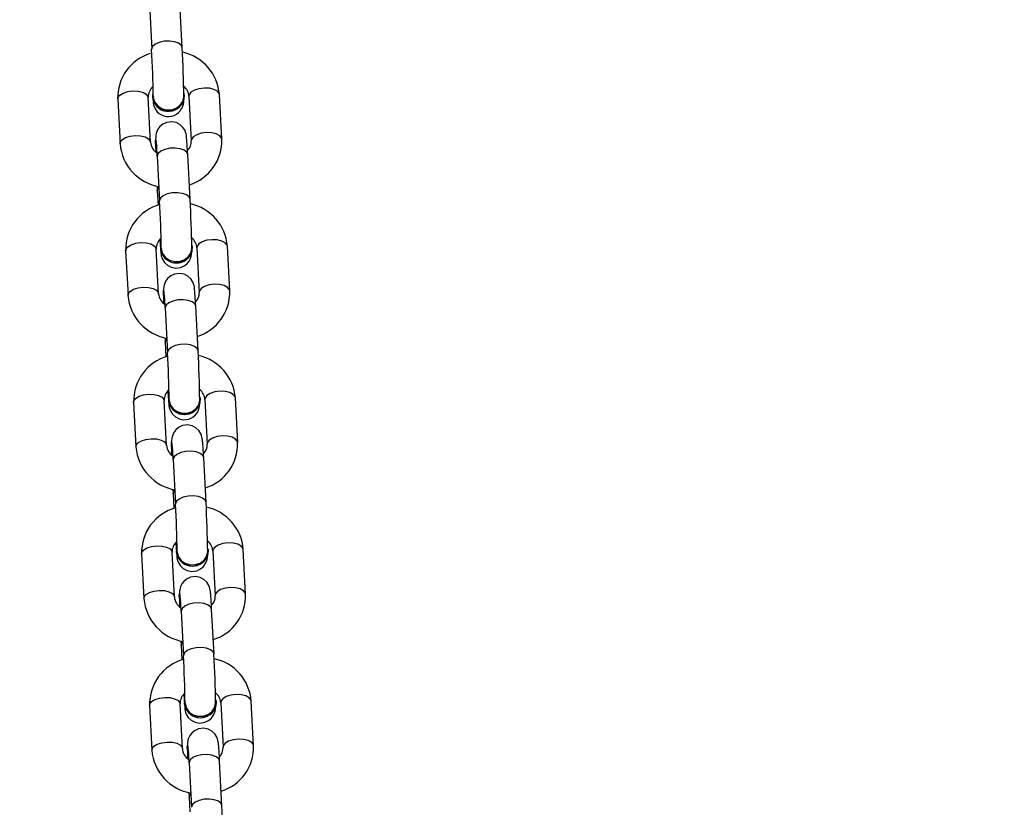
# Model space of a CAD drawing. Units: millimetres. Extents: x -53 to 1979, y 90 to 1305.
# Drawn here: x 456 to 475, y 850 to 866 of the extents above; entities that cross this region are included whole.
import ezdxf

# ---------------------------------------------------------------- set-up
doc = ezdxf.new("R2010")
doc.units = ezdxf.units.MM
doc.header["$LTSCALE"] = 50
doc.header["$PDSIZE"] = -1
doc.layers.add('strefa', color=1, linetype='Continuous')
doc.dimstyles.new('ISO-25', dxfattribs={"dimtxt": 1.5, "dimasz": 1, "dimexe": 0.7, "dimexo": 0.3, "dimgap": 0.3, "dimtad": 1, "dimdec": 0, "dimrnd": 1, "dimtxsty": 'Standard', "dimcen": 2.5, "dimadec": 0, "dimazin": 0, "dimtfac": 1, "dimtmove": 0, "dimatfit": 3, "dimfxl": 1, "dimarcsym": 0})

# ---------------------------------------------------------------- blocks, each defined once
blk = doc.blocks.new('0330')
at = {"color": 7, "linetype": 'Continuous', "lineweight": 25}
for p, q in [((6553.56, 11107.82), (6554.02, 11099.06)), ((6560.01, 11099.38), (6559.55, 11108.13)), ((6554.01, 11099.1), (6554.02, 11099.06)), ((6567.78, 11081.4), (6567.32, 11090.15)), ((6547.35, 11089.27), (6547.8, 11080.52)), ((6553.8, 11080.84), (6553.34, 11089.59)), ((6561.33, 11089.84), (6561.79, 11081.08)), ((6555.12, 11078.1), (6555.12, 11078.06)), ((6555.12, 11078.06), (6555.58, 11069.31)), ((6561.57, 11069.62), (6561.11, 11078.38)), ((6555.07, 11072.21), (6555.12, 11071.31)), ((6555.12, 11071.31), (6555.12, 11071.35)), ((6555.12, 11071.31), (6555.27, 11068.44)), ((6555.58, 11069.35), (6555.58, 11069.31)), ((6548.91, 11059.52), (6549.37, 11050.77)), ((6555.36, 11051.08), (6554.9, 11059.83)), ((6562.89, 11060.08), (6563.35, 11051.33)), ((6569.34, 11051.64), (6568.88, 11060.4)), ((6556.68, 11048.34), (6556.68, 11048.3)), ((6556.68, 11048.3), (6557.14, 11039.55)), ((6563.13, 11039.87), (6562.67, 11048.62)), ((6556.64, 11042.45), (6556.68, 11041.55)), ((6556.68, 11041.55), (6556.68, 11041.59)), ((6556.68, 11041.55), (6556.83, 11038.69)), ((6557.14, 11039.59), (6557.14, 11039.55)), ((6564.46, 11030.33), (6564.92, 11021.57)), ((6570.91, 11021.89), (6570.45, 11030.64)), ((6550.47, 11029.76), (6550.93, 11021.01)), ((6556.92, 11021.32), (6556.46, 11030.08)), ((6564.7, 11010.11), (6564.24, 11018.86)), ((6558.24, 11018.59), (6558.24, 11018.55)), ((6558.24, 11018.55), (6558.7, 11009.8)), ((6558.2, 11012.7), (6558.24, 11011.8)), ((6558.24, 11011.8), (6558.24, 11011.84)), ((6558.24, 11011.8), (6558.39, 11008.93)), ((6558.7, 11009.83), (6558.7, 11009.8)), ((6552.03, 11000.01), (6552.49, 10991.25)), ((6558.48, 10991.57), (6558.02, 11000.32)), ((6566.02, 11000.57), (6566.48, 10991.82)), ((6572.47, 10992.13), (6572.01, 11000.88)), ((6559.81, 10988.83), (6559.81, 10988.79)), ((6559.81, 10988.79), (6560.27, 10980.04)), ((6566.26, 10980.36), (6565.8, 10989.11)), ((6559.76, 10982.94), (6559.81, 10982.04)), ((6559.81, 10982.04), (6559.81, 10982.08)), ((6559.81, 10982.04), (6559.96, 10979.17)), ((6560.27, 10980.08), (6560.27, 10980.04)), ((6553.6, 10970.25), (6554.06, 10961.5)), ((6560.05, 10961.81), (6559.59, 10970.56)), ((6567.58, 10970.81), (6568.04, 10962.06)), ((6574.03, 10962.38), (6573.57, 10971.13)), ((6561.37, 10959.07), (6561.37, 10959.04)), ((6561.37, 10959.04), (6561.83, 10950.29)), ((6567.82, 10950.6), (6567.36, 10959.35)), ((6561.32, 10953.18), (6561.37, 10952.29)), ((6561.37, 10952.29), (6561.37, 10952.32)), ((6561.37, 10952.29), (6561.52, 10949.42)), ((6561.83, 10950.32), (6561.83, 10950.29))]:
    blk.add_line(p, q, dxfattribs=at)
at = {"color": 7, "linetype": 'Continuous', "lineweight": 25, "flags": 128}
for points in [[(6560.01, 11099.37), (6559.83, 11099.83), (6559.31, 11100.24), (6558.51, 11100.53), (6557.53, 11100.67), (6556.49, 11100.63), (6555.51, 11100.41), (6554.72, 11100.06), (6554.2, 11099.6), (6554.01, 11099.1)], [(6560.01, 11099.37), (6559.83, 11099.83), (6559.31, 11100.24), (6558.51, 11100.53), (6557.53, 11100.67), (6556.49, 11100.63), (6555.51, 11100.41), (6554.72, 11100.06), (6554.2, 11099.6), (6554.01, 11099.1)], [(6547.35, 11089.27), (6547.39, 11089.56), (6547.75, 11090.05), (6548.41, 11090.46), (6549.32, 11090.75), (6550.34, 11090.88)], [(6547.35, 11089.27), (6547.39, 11089.56), (6547.75, 11090.05), (6548.41, 11090.46), (6549.32, 11090.75), (6550.34, 11090.88)], [(6550.34, 11090.88), (6551.37, 11090.83), (6552.27, 11090.62), (6552.94, 11090.26), (6553.29, 11089.8), (6553.34, 11089.59)], [(6550.34, 11090.88), (6551.37, 11090.83), (6552.27, 11090.62), (6552.94, 11090.26), (6553.29, 11089.8), (6553.34, 11089.59)], [(6560.35, 11090.38), (6560.43, 11089.89), (6560.29, 11088.96), (6559.8, 11088.12), (6559.01, 11087.48), (6558.01, 11087.12), (6556.94, 11087.07), (6555.91, 11087.35), (6555.05, 11087.93), (6554.47, 11088.72), (6554.24, 11089.64), (6554.27, 11090.2)], [(6560.35, 11090.38), (6560.43, 11089.89), (6560.29, 11088.96), (6559.8, 11088.12), (6559.01, 11087.48), (6558.01, 11087.12), (6556.94, 11087.07), (6555.91, 11087.35), (6555.05, 11087.93), (6554.47, 11088.72), (6554.24, 11089.64), (6554.27, 11090.2)], [(6564.33, 11091.44), (6563.3, 11091.31), (6562.4, 11091.02), (6561.73, 11090.61), (6561.37, 11090.13), (6561.33, 11089.84)], [(6564.33, 11091.44), (6563.3, 11091.31), (6562.4, 11091.02), (6561.73, 11090.61), (6561.37, 11090.13), (6561.33, 11089.84)], [(6567.32, 11090.15), (6567.28, 11090.36), (6566.92, 11090.82), (6566.25, 11091.18), (6565.35, 11091.39), (6564.33, 11091.44)], [(6567.32, 11090.15), (6567.28, 11090.36), (6566.92, 11090.82), (6566.25, 11091.18), (6565.35, 11091.39), (6564.33, 11091.44)], [(6554.36, 11089.77), (6554.34, 11089.59), (6554.58, 11088.73), (6555.13, 11087.99), (6555.92, 11087.45), (6556.88, 11087.17), (6557.89, 11087.19), (6558.83, 11087.49), (6559.61, 11088.06), (6560.13, 11088.81), (6560.33, 11089.68), (6560.32, 11089.77)], [(6554.36, 11089.77), (6554.34, 11089.59), (6554.58, 11088.73), (6555.13, 11087.99), (6555.92, 11087.45), (6556.88, 11087.17), (6557.89, 11087.19), (6558.83, 11087.49), (6559.61, 11088.06), (6560.13, 11088.81), (6560.33, 11089.68), (6560.32, 11089.77)], [(6561.11, 11078.38), (6561.07, 11079.04), (6561.01, 11080.19), (6560.94, 11081.12), (6560.88, 11081.83), (6560.83, 11082.17), (6560.78, 11082.45), (6560.69, 11082.76), (6560.5, 11083.22), (6560.17, 11083.72), (6559.58, 11084.28), (6558.84, 11084.66), (6557.95, 11084.83), (6556.94, 11084.7), (6556.18, 11084.34), (6555.64, 11083.88), (6555.26, 11083.39), (6555.03, 11082.91), (6554.9, 11082.51), (6554.85, 11082.25), (6554.83, 11082.05), (6554.81, 11081.79), (6554.79, 11081.33), (6554.79, 11080.97)], [(6561.11, 11078.38), (6561.07, 11079.04), (6561.01, 11080.19), (6560.94, 11081.12), (6560.88, 11081.83), (6560.83, 11082.17), (6560.78, 11082.45), (6560.69, 11082.76), (6560.5, 11083.22), (6560.17, 11083.72), (6559.58, 11084.28), (6558.84, 11084.66), (6557.95, 11084.83), (6556.94, 11084.7), (6556.18, 11084.34), (6555.64, 11083.88), (6555.26, 11083.39), (6555.03, 11082.91), (6554.9, 11082.51), (6554.85, 11082.25), (6554.83, 11082.05), (6554.81, 11081.79), (6554.79, 11081.33), (6554.79, 11080.97)], [(6564.79, 11082.69), (6563.76, 11082.56), (6562.86, 11082.27), (6562.19, 11081.86), (6561.83, 11081.37), (6561.79, 11081.08)], [(6564.79, 11082.69), (6563.76, 11082.56), (6562.86, 11082.27), (6562.19, 11081.86), (6561.83, 11081.37), (6561.79, 11081.08)], [(6567.78, 11081.39), (6567.74, 11081.61), (6567.38, 11082.07), (6566.71, 11082.43), (6565.81, 11082.64), (6564.79, 11082.69)], [(6567.78, 11081.39), (6567.74, 11081.61), (6567.38, 11082.07), (6566.71, 11082.43), (6565.81, 11082.64), (6564.79, 11082.69)], [(6547.8, 11080.52), (6547.85, 11080.81), (6548.21, 11081.3), (6548.87, 11081.71), (6549.78, 11082), (6550.8, 11082.12)], [(6547.8, 11080.52), (6547.85, 11080.81), (6548.21, 11081.3), (6548.87, 11081.71), (6549.78, 11082), (6550.8, 11082.12)], [(6550.8, 11082.12), (6551.83, 11082.08), (6552.73, 11081.86), (6553.4, 11081.51), (6553.75, 11081.05), (6553.8, 11080.82)], [(6550.8, 11082.12), (6551.83, 11082.08), (6552.73, 11081.86), (6553.4, 11081.51), (6553.75, 11081.05), (6553.8, 11080.82)], [(6554.81, 11081.01), (6554.8, 11080.89), (6555, 11080.09)], [(6554.81, 11081.01), (6554.8, 11080.89), (6555, 11080.09)], [(6554.8, 11080.49), (6554.81, 11079.47), (6554.82, 11078.89)], [(6561.11, 11078.38), (6560.93, 11078.83), (6560.41, 11079.24), (6559.61, 11079.53), (6558.63, 11079.66), (6557.59, 11079.62), (6556.62, 11079.41), (6555.82, 11079.05), (6555.3, 11078.6), (6555.12, 11078.1)], [(6561.11, 11078.38), (6560.93, 11078.83), (6560.41, 11079.24), (6559.61, 11079.53), (6558.63, 11079.66), (6557.59, 11079.62), (6556.62, 11079.41), (6555.82, 11079.05), (6555.3, 11078.6), (6555.12, 11078.1)], [(6555.12, 11071.35), (6555.3, 11071.85), (6555.44, 11072.01)], [(6555.12, 11071.35), (6555.3, 11071.85), (6555.44, 11072.01)], [(6561.57, 11069.62), (6561.39, 11070.07), (6560.87, 11070.49), (6560.07, 11070.78), (6559.09, 11070.91), (6558.05, 11070.87), (6557.08, 11070.66), (6556.28, 11070.3), (6555.76, 11069.85), (6555.58, 11069.35)], [(6561.57, 11069.62), (6561.39, 11070.07), (6560.87, 11070.49), (6560.07, 11070.78), (6559.09, 11070.91), (6558.05, 11070.87), (6557.08, 11070.66), (6556.28, 11070.3), (6555.76, 11069.85), (6555.58, 11069.35)], [(6555.62, 11061.72), (6555.68, 11060.75), (6555.75, 11059.82), (6555.81, 11059.1), (6555.86, 11058.77), (6555.91, 11058.48), (6555.99, 11058.18), (6556.19, 11057.71), (6556.52, 11057.21), (6557.11, 11056.66), (6557.85, 11056.27), (6558.74, 11056.1), (6559.75, 11056.23), (6560.5, 11056.59), (6561.05, 11057.05), (6561.43, 11057.55), (6561.66, 11058.03), (6561.79, 11058.43), (6561.84, 11058.69), (6561.86, 11058.89), (6561.88, 11059.15), (6561.89, 11059.46)], [(6555.62, 11061.72), (6555.68, 11060.75), (6555.75, 11059.82), (6555.81, 11059.1), (6555.86, 11058.77), (6555.91, 11058.48), (6555.99, 11058.18), (6556.19, 11057.71), (6556.52, 11057.21), (6557.11, 11056.66), (6557.85, 11056.27), (6558.74, 11056.1), (6559.75, 11056.23), (6560.5, 11056.59), (6561.05, 11057.05), (6561.43, 11057.55), (6561.66, 11058.03), (6561.79, 11058.43), (6561.84, 11058.69), (6561.86, 11058.89), (6561.88, 11059.15), (6561.89, 11059.46)], [(6565.89, 11061.68), (6564.86, 11061.56), (6563.96, 11061.27), (6563.29, 11060.86), (6562.94, 11060.37), (6562.89, 11060.08)], [(6565.89, 11061.68), (6564.86, 11061.56), (6563.96, 11061.27), (6563.29, 11060.86), (6562.94, 11060.37), (6562.89, 11060.08)], [(6568.88, 11060.4), (6568.84, 11060.61), (6568.48, 11061.07), (6567.82, 11061.42), (6566.91, 11061.64), (6565.89, 11061.68)], [(6568.88, 11060.4), (6568.84, 11060.61), (6568.48, 11061.07), (6567.82, 11061.42), (6566.91, 11061.64), (6565.89, 11061.68)], [(6548.91, 11059.52), (6548.95, 11059.81), (6549.31, 11060.29), (6549.98, 11060.7), (6550.88, 11060.99), (6551.9, 11061.12)], [(6548.91, 11059.52), (6548.95, 11059.81), (6549.31, 11060.29), (6549.98, 11060.7), (6550.88, 11060.99), (6551.9, 11061.12)], [(6551.9, 11061.12), (6552.93, 11061.07), (6553.83, 11060.86), (6554.5, 11060.5), (6554.85, 11060.04), (6554.9, 11059.83)], [(6551.9, 11061.12), (6552.93, 11061.07), (6553.83, 11060.86), (6554.5, 11060.5), (6554.85, 11060.04), (6554.9, 11059.83)], [(6561.92, 11060.63), (6561.99, 11060.14), (6561.85, 11059.2), (6561.36, 11058.36), (6560.57, 11057.72), (6559.57, 11057.36), (6558.5, 11057.32), (6557.47, 11057.6), (6556.62, 11058.17), (6556.03, 11058.97), (6555.8, 11059.89), (6555.84, 11060.45)], [(6561.92, 11060.63), (6561.99, 11060.14), (6561.85, 11059.2), (6561.36, 11058.36), (6560.57, 11057.72), (6559.57, 11057.36), (6558.5, 11057.32), (6557.47, 11057.6), (6556.62, 11058.17), (6556.03, 11058.97), (6555.8, 11059.89), (6555.84, 11060.45)], [(6555.92, 11060.02), (6555.9, 11059.83), (6556.14, 11058.97), (6556.69, 11058.23), (6557.49, 11057.69), (6558.44, 11057.42), (6559.45, 11057.43), (6560.39, 11057.74), (6561.17, 11058.3), (6561.69, 11059.06), (6561.89, 11059.92), (6561.88, 11060.02)], [(6555.92, 11060.02), (6555.9, 11059.83), (6556.14, 11058.97), (6556.69, 11058.23), (6557.49, 11057.69), (6558.44, 11057.42), (6559.45, 11057.43), (6560.39, 11057.74), (6561.17, 11058.3), (6561.69, 11059.06), (6561.89, 11059.92), (6561.88, 11060.02)], [(6562.67, 11048.62), (6562.64, 11049.29), (6562.57, 11050.43), (6562.5, 11051.36), (6562.44, 11052.07), (6562.4, 11052.41), (6562.34, 11052.7), (6562.26, 11053), (6562.06, 11053.46), (6561.73, 11053.97), (6561.14, 11054.52), (6560.4, 11054.91), (6559.51, 11055.08), (6558.5, 11054.95), (6557.75, 11054.59), (6557.2, 11054.13), (6556.82, 11053.63), (6556.59, 11053.15), (6556.47, 11052.75), (6556.41, 11052.49), (6556.39, 11052.29), (6556.37, 11052.03), (6556.36, 11051.57), (6556.36, 11051.22)], [(6562.67, 11048.62), (6562.64, 11049.29), (6562.57, 11050.43), (6562.5, 11051.36), (6562.44, 11052.07), (6562.4, 11052.41), (6562.34, 11052.7), (6562.26, 11053), (6562.06, 11053.46), (6561.73, 11053.97), (6561.14, 11054.52), (6560.4, 11054.91), (6559.51, 11055.08), (6558.5, 11054.95), (6557.75, 11054.59), (6557.2, 11054.13), (6556.82, 11053.63), (6556.59, 11053.15), (6556.47, 11052.75), (6556.41, 11052.49), (6556.39, 11052.29), (6556.37, 11052.03), (6556.36, 11051.57), (6556.36, 11051.22)], [(6549.37, 11050.77), (6549.41, 11051.05), (6549.77, 11051.54), (6550.44, 11051.95), (6551.34, 11052.24), (6552.36, 11052.37)], [(6549.37, 11050.77), (6549.41, 11051.05), (6549.77, 11051.54), (6550.44, 11051.95), (6551.34, 11052.24), (6552.36, 11052.37)], [(6552.36, 11052.37), (6553.39, 11052.32), (6554.29, 11052.11), (6554.96, 11051.75), (6555.31, 11051.29), (6555.36, 11051.06)], [(6552.36, 11052.37), (6553.39, 11052.32), (6554.29, 11052.11), (6554.96, 11051.75), (6555.31, 11051.29), (6555.36, 11051.06)], [(6566.35, 11052.93), (6565.32, 11052.8), (6564.42, 11052.52), (6563.75, 11052.1), (6563.4, 11051.62), (6563.35, 11051.32)], [(6566.35, 11052.93), (6565.32, 11052.8), (6564.42, 11052.52), (6563.75, 11052.1), (6563.4, 11051.62), (6563.35, 11051.32)], [(6569.34, 11051.64), (6569.3, 11051.86), (6568.94, 11052.31), (6568.27, 11052.67), (6567.37, 11052.89), (6566.35, 11052.93)], [(6569.34, 11051.64), (6569.3, 11051.86), (6568.94, 11052.31), (6568.27, 11052.67), (6567.37, 11052.89), (6566.35, 11052.93)], [(6556.38, 11051.26), (6556.36, 11051.13), (6556.56, 11050.33)], [(6556.38, 11051.26), (6556.36, 11051.13), (6556.56, 11050.33)], [(6556.36, 11050.74), (6556.37, 11049.71), (6556.39, 11049.14)], [(6556.36, 11050.74), (6556.37, 11049.71), (6556.39, 11049.14)], [(6562.67, 11048.62), (6562.49, 11049.07), (6561.97, 11049.48), (6561.18, 11049.78), (6560.2, 11049.91), (6559.16, 11049.87), (6558.18, 11049.65), (6557.38, 11049.3), (6556.86, 11048.84), (6556.68, 11048.34)], [(6562.67, 11048.62), (6562.49, 11049.07), (6561.97, 11049.48), (6561.18, 11049.78), (6560.2, 11049.91), (6559.16, 11049.87), (6558.18, 11049.65), (6557.38, 11049.3), (6556.86, 11048.84), (6556.68, 11048.34)], [(6556.68, 11041.59), (6556.86, 11042.09), (6557, 11042.25)], [(6556.68, 11041.59), (6556.86, 11042.09), (6557, 11042.25)], [(6563.13, 11039.86), (6562.95, 11040.32), (6562.43, 11040.73), (6561.64, 11041.02), (6560.66, 11041.16), (6559.62, 11041.11), (6558.64, 11040.9), (6557.84, 11040.55), (6557.32, 11040.09), (6557.14, 11039.59)], [(6563.13, 11039.86), (6562.95, 11040.32), (6562.43, 11040.73), (6561.64, 11041.02), (6560.66, 11041.16), (6559.62, 11041.11), (6558.64, 11040.9), (6557.84, 11040.55), (6557.32, 11040.09), (6557.14, 11039.59)], [(6550.47, 11029.76), (6550.52, 11030.05), (6550.87, 11030.54), (6551.54, 11030.95), (6552.44, 11031.24), (6553.47, 11031.36)], [(6550.47, 11029.76), (6550.52, 11030.05), (6550.87, 11030.54), (6551.54, 11030.95), (6552.44, 11031.24), (6553.47, 11031.36)], [(6553.47, 11031.36), (6554.49, 11031.32), (6555.39, 11031.1), (6556.06, 11030.75), (6556.42, 11030.29), (6556.46, 11030.08)], [(6553.47, 11031.36), (6554.49, 11031.32), (6555.39, 11031.1), (6556.06, 11030.75), (6556.42, 11030.29), (6556.46, 11030.08)], [(6557.19, 11031.96), (6557.25, 11030.99), (6557.31, 11030.06), (6557.38, 11029.35), (6557.42, 11029.01), (6557.47, 11028.73), (6557.56, 11028.42), (6557.75, 11027.96), (6558.08, 11027.46), (6558.67, 11026.9), (6559.41, 11026.52), (6560.3, 11026.34), (6561.31, 11026.48), (6562.07, 11026.83), (6562.61, 11027.3), (6562.99, 11027.79), (6563.23, 11028.27), (6563.35, 11028.67), (6563.4, 11028.93), (6563.42, 11029.13), (6563.44, 11029.39), (6563.45, 11029.7)], [(6557.19, 11031.96), (6557.25, 11030.99), (6557.31, 11030.06), (6557.38, 11029.35), (6557.42, 11029.01), (6557.47, 11028.73), (6557.56, 11028.42), (6557.75, 11027.96), (6558.08, 11027.46), (6558.67, 11026.9), (6559.41, 11026.52), (6560.3, 11026.34), (6561.31, 11026.48), (6562.07, 11026.83), (6562.61, 11027.3), (6562.99, 11027.79), (6563.23, 11028.27), (6563.35, 11028.67), (6563.4, 11028.93), (6563.42, 11029.13), (6563.44, 11029.39), (6563.45, 11029.7)], [(6563.48, 11030.87), (6563.56, 11030.38), (6563.42, 11029.44), (6562.92, 11028.61), (6562.13, 11027.97), (6561.14, 11027.6), (6560.06, 11027.56), (6559.03, 11027.84), (6558.18, 11028.42), (6557.6, 11029.21), (6557.36, 11030.13), (6557.4, 11030.69)], [(6563.48, 11030.87), (6563.56, 11030.38), (6563.42, 11029.44), (6562.92, 11028.61), (6562.13, 11027.97), (6561.14, 11027.6), (6560.06, 11027.56), (6559.03, 11027.84), (6558.18, 11028.42), (6557.6, 11029.21), (6557.36, 11030.13), (6557.4, 11030.69)], [(6557.49, 11030.26), (6557.47, 11030.08), (6557.7, 11029.22), (6558.25, 11028.48), (6559.05, 11027.94), (6560, 11027.66), (6561.01, 11027.67), (6561.96, 11027.98), (6562.73, 11028.54), (6563.25, 11029.3), (6563.46, 11030.16), (6563.44, 11030.26)], [(6557.49, 11030.26), (6557.47, 11030.08), (6557.7, 11029.22), (6558.25, 11028.48), (6559.05, 11027.94), (6560, 11027.66), (6561.01, 11027.67), (6561.96, 11027.98), (6562.73, 11028.54), (6563.25, 11029.3), (6563.46, 11030.16), (6563.44, 11030.26)], [(6567.45, 11031.93), (6566.43, 11031.8), (6565.53, 11031.51), (6564.86, 11031.1), (6564.5, 11030.61), (6564.46, 11030.33)], [(6567.45, 11031.93), (6566.43, 11031.8), (6565.53, 11031.51), (6564.86, 11031.1), (6564.5, 11030.61), (6564.46, 11030.33)], [(6570.45, 11030.64), (6570.4, 11030.85), (6570.05, 11031.31), (6569.38, 11031.67), (6568.48, 11031.88), (6567.45, 11031.93)], [(6570.45, 11030.64), (6570.4, 11030.85), (6570.05, 11031.31), (6569.38, 11031.67), (6568.48, 11031.88), (6567.45, 11031.93)], [(6564.24, 11018.86), (6564.2, 11019.53), (6564.13, 11020.68), (6564.07, 11021.61), (6564, 11022.32), (6563.96, 11022.65), (6563.9, 11022.94), (6563.82, 11023.24), (6563.62, 11023.71), (6563.29, 11024.21), (6562.71, 11024.76), (6561.97, 11025.15), (6561.07, 11025.32), (6560.06, 11025.19), (6559.31, 11024.83), (6558.76, 11024.37), (6558.39, 11023.87), (6558.15, 11023.4), (6558.03, 11023), (6557.98, 11022.73), (6557.95, 11022.53), (6557.93, 11022.28), (6557.92, 11021.82), (6557.92, 11021.46)], [(6564.24, 11018.86), (6564.2, 11019.53), (6564.13, 11020.68), (6564.07, 11021.61), (6564, 11022.32), (6563.96, 11022.65), (6563.9, 11022.94), (6563.82, 11023.24), (6563.62, 11023.71), (6563.29, 11024.21), (6562.71, 11024.76), (6561.97, 11025.15), (6561.07, 11025.32), (6560.06, 11025.19), (6559.31, 11024.83), (6558.76, 11024.37), (6558.39, 11023.87), (6558.15, 11023.4), (6558.03, 11023), (6557.98, 11022.73), (6557.95, 11022.53), (6557.93, 11022.28), (6557.92, 11021.82), (6557.92, 11021.46)], [(6550.93, 11021.01), (6550.97, 11021.3), (6551.33, 11021.79), (6552, 11022.2), (6552.9, 11022.48), (6553.93, 11022.61)], [(6550.93, 11021.01), (6550.97, 11021.3), (6551.33, 11021.79), (6552, 11022.2), (6552.9, 11022.48), (6553.93, 11022.61)], [(6553.93, 11022.61), (6554.95, 11022.57), (6555.85, 11022.35), (6556.52, 11021.99), (6556.88, 11021.54), (6556.92, 11021.3)], [(6553.93, 11022.61), (6554.95, 11022.57), (6555.85, 11022.35), (6556.52, 11021.99), (6556.88, 11021.54), (6556.92, 11021.3)], [(6567.91, 11023.18), (6566.89, 11023.05), (6565.98, 11022.76), (6565.32, 11022.35), (6564.96, 11021.86), (6564.92, 11021.56)], [(6567.91, 11023.18), (6566.89, 11023.05), (6565.98, 11022.76), (6565.32, 11022.35), (6564.96, 11021.86), (6564.92, 11021.56)], [(6570.91, 11021.88), (6570.86, 11022.1), (6570.51, 11022.56), (6569.84, 11022.92), (6568.94, 11023.13), (6567.91, 11023.18)], [(6570.91, 11021.88), (6570.86, 11022.1), (6570.51, 11022.56), (6569.84, 11022.92), (6568.94, 11023.13), (6567.91, 11023.18)], [(6557.94, 11021.5), (6557.92, 11021.38), (6558.12, 11020.58)], [(6557.94, 11021.5), (6557.92, 11021.38), (6558.12, 11020.58)], [(6557.92, 11020.98), (6557.94, 11019.96), (6557.95, 11019.38)], [(6564.24, 11018.86), (6564.06, 11019.31), (6563.54, 11019.73), (6562.74, 11020.02), (6561.76, 11020.15), (6560.72, 11020.11), (6559.74, 11019.9), (6558.94, 11019.54), (6558.42, 11019.09), (6558.24, 11018.59)], [(6564.24, 11018.86), (6564.06, 11019.31), (6563.54, 11019.73), (6562.74, 11020.02), (6561.76, 11020.15), (6560.72, 11020.11), (6559.74, 11019.9), (6558.94, 11019.54), (6558.42, 11019.09), (6558.24, 11018.59)], [(6558.24, 11011.84), (6558.42, 11012.34), (6558.56, 11012.5)], [(6558.24, 11011.84), (6558.42, 11012.34), (6558.56, 11012.5)], [(6564.7, 11010.11), (6564.52, 11010.56), (6564, 11010.98), (6563.2, 11011.27), (6562.22, 11011.4), (6561.18, 11011.36), (6560.2, 11011.15), (6559.4, 11010.79), (6558.88, 11010.34), (6558.7, 11009.83)], [(6564.7, 11010.11), (6564.52, 11010.56), (6564, 11010.98), (6563.2, 11011.27), (6562.22, 11011.4), (6561.18, 11011.36), (6560.2, 11011.15), (6559.4, 11010.79), (6558.88, 11010.34), (6558.7, 11009.83)], [(6552.03, 11000.01), (6552.08, 11000.3), (6552.43, 11000.78), (6553.1, 11001.19), (6554, 11001.48), (6555.03, 11001.61)], [(6552.03, 11000.01), (6552.08, 11000.3), (6552.43, 11000.78), (6553.1, 11001.19), (6554, 11001.48), (6555.03, 11001.61)], [(6555.03, 11001.61), (6556.05, 11001.56), (6556.96, 11001.35), (6557.62, 11000.99), (6557.98, 11000.53), (6558.02, 11000.32)], [(6555.03, 11001.61), (6556.05, 11001.56), (6556.96, 11001.35), (6557.62, 11000.99), (6557.98, 11000.53), (6558.02, 11000.32)], [(6558.75, 11002.21), (6558.81, 11001.23), (6558.87, 11000.3), (6558.94, 10999.59), (6558.98, 10999.26), (6559.04, 10998.97), (6559.12, 10998.67), (6559.32, 10998.2), (6559.65, 10997.7), (6560.23, 10997.15), (6560.97, 10996.76), (6561.87, 10996.59), (6562.88, 10996.72), (6563.63, 10997.08), (6564.18, 10997.54), (6564.55, 10998.04), (6564.79, 10998.52), (6564.91, 10998.91), (6564.96, 10999.18), (6564.99, 10999.38), (6565.01, 10999.63), (6565.02, 10999.95)], [(6558.75, 11002.21), (6558.81, 11001.23), (6558.87, 11000.3), (6558.94, 10999.59), (6558.98, 10999.26), (6559.04, 10998.97), (6559.12, 10998.67), (6559.32, 10998.2), (6559.65, 10997.7), (6560.23, 10997.15), (6560.97, 10996.76), (6561.87, 10996.59), (6562.88, 10996.72), (6563.63, 10997.08), (6564.18, 10997.54), (6564.55, 10998.04), (6564.79, 10998.52), (6564.91, 10998.91), (6564.96, 10999.18), (6564.99, 10999.38), (6565.01, 10999.63), (6565.02, 10999.95)], [(6569.01, 11002.17), (6567.99, 11002.04), (6567.09, 11001.76), (6566.42, 11001.35), (6566.06, 11000.86), (6566.02, 11000.57)], [(6569.01, 11002.17), (6567.99, 11002.04), (6567.09, 11001.76), (6566.42, 11001.35), (6566.06, 11000.86), (6566.02, 11000.57)], [(6572.01, 11000.88), (6571.97, 11001.1), (6571.61, 11001.55), (6570.94, 11001.91), (6570.04, 11002.13), (6569.01, 11002.17)], [(6572.01, 11000.88), (6571.97, 11001.1), (6571.61, 11001.55), (6570.94, 11001.91), (6570.04, 11002.13), (6569.01, 11002.17)], [(6565.04, 11001.11), (6565.12, 11000.62), (6564.98, 10999.69), (6564.49, 10998.85), (6563.69, 10998.21), (6562.7, 10997.85), (6561.62, 10997.81), (6560.6, 10998.09), (6559.74, 10998.66), (6559.16, 10999.45), (6558.92, 11000.37), (6558.96, 11000.94)], [(6565.04, 11001.11), (6565.12, 11000.62), (6564.98, 10999.69), (6564.49, 10998.85), (6563.69, 10998.21), (6562.7, 10997.85), (6561.62, 10997.81), (6560.6, 10998.09), (6559.74, 10998.66), (6559.16, 10999.45), (6558.92, 11000.37), (6558.96, 11000.94)], [(6559.05, 11000.5), (6559.03, 11000.32), (6559.27, 10999.46), (6559.81, 10998.72), (6560.61, 10998.18), (6561.57, 10997.9), (6562.57, 10997.92), (6563.52, 10998.23), (6564.3, 10998.79), (6564.81, 10999.54), (6565.02, 11000.41), (6565, 11000.51)], [(6559.05, 11000.5), (6559.03, 11000.32), (6559.27, 10999.46), (6559.81, 10998.72), (6560.61, 10998.18), (6561.57, 10997.9), (6562.57, 10997.92), (6563.52, 10998.23), (6564.3, 10998.79), (6564.81, 10999.54), (6565.02, 11000.41), (6565, 11000.51)], [(6565.8, 10989.11), (6565.76, 10989.78), (6565.69, 10990.92), (6565.63, 10991.85), (6565.56, 10992.56), (6565.52, 10992.9), (6565.47, 10993.19), (6565.38, 10993.49), (6565.19, 10993.95), (6564.86, 10994.46), (6564.27, 10995.01), (6563.53, 10995.4), (6562.63, 10995.57), (6561.63, 10995.43), (6560.87, 10995.08), (6560.32, 10994.62), (6559.95, 10994.12), (6559.71, 10993.64), (6559.59, 10993.24), (6559.54, 10992.98), (6559.51, 10992.78), (6559.5, 10992.52), (6559.48, 10992.06), (6559.48, 10991.7)], [(6565.8, 10989.11), (6565.76, 10989.78), (6565.69, 10990.92), (6565.63, 10991.85), (6565.56, 10992.56), (6565.52, 10992.9), (6565.47, 10993.19), (6565.38, 10993.49), (6565.19, 10993.95), (6564.86, 10994.46), (6564.27, 10995.01), (6563.53, 10995.4), (6562.63, 10995.57), (6561.63, 10995.43), (6560.87, 10995.08), (6560.32, 10994.62), (6559.95, 10994.12), (6559.71, 10993.64), (6559.59, 10993.24), (6559.54, 10992.98), (6559.51, 10992.78), (6559.5, 10992.52), (6559.48, 10992.06), (6559.48, 10991.7)], [(6552.49, 10991.25), (6552.54, 10991.54), (6552.89, 10992.03), (6553.56, 10992.44), (6554.46, 10992.73), (6555.49, 10992.86)], [(6552.49, 10991.25), (6552.54, 10991.54), (6552.89, 10992.03), (6553.56, 10992.44), (6554.46, 10992.73), (6555.49, 10992.86)], [(6555.49, 10992.86), (6556.51, 10992.81), (6557.42, 10992.6), (6558.08, 10992.24), (6558.44, 10991.78), (6558.49, 10991.55)], [(6555.49, 10992.86), (6556.51, 10992.81), (6557.42, 10992.6), (6558.08, 10992.24), (6558.44, 10991.78), (6558.49, 10991.55)], [(6559.5, 10991.75), (6559.48, 10991.62), (6559.69, 10990.82)], [(6559.5, 10991.75), (6559.48, 10991.62), (6559.69, 10990.82)], [(6569.47, 10993.42), (6568.45, 10993.29), (6567.55, 10993.01), (6566.88, 10992.59), (6566.52, 10992.11), (6566.48, 10991.81)], [(6569.47, 10993.42), (6568.45, 10993.29), (6567.55, 10993.01), (6566.88, 10992.59), (6566.52, 10992.11), (6566.48, 10991.81)], [(6572.47, 10992.12), (6572.43, 10992.34), (6572.07, 10992.8), (6571.4, 10993.16), (6570.5, 10993.38), (6569.47, 10993.42)], [(6572.47, 10992.12), (6572.43, 10992.34), (6572.07, 10992.8), (6571.4, 10993.16), (6570.5, 10993.38), (6569.47, 10993.42)], [(6559.48, 10991.22), (6559.5, 10990.2), (6559.51, 10989.63)], [(6565.8, 10989.11), (6565.62, 10989.56), (6565.1, 10989.97), (6564.3, 10990.26), (6563.32, 10990.4), (6562.28, 10990.35), (6561.3, 10990.14), (6560.51, 10989.79), (6559.99, 10989.33), (6559.81, 10988.83)], [(6565.8, 10989.11), (6565.62, 10989.56), (6565.1, 10989.97), (6564.3, 10990.26), (6563.32, 10990.4), (6562.28, 10990.35), (6561.3, 10990.14), (6560.51, 10989.79), (6559.99, 10989.33), (6559.81, 10988.83)], [(6559.81, 10982.08), (6559.99, 10982.58), (6560.12, 10982.74)], [(6559.81, 10982.08), (6559.99, 10982.58), (6560.12, 10982.74)], [(6566.26, 10980.35), (6566.08, 10980.81), (6565.56, 10981.22), (6564.76, 10981.51), (6563.78, 10981.64), (6562.74, 10981.6), (6561.76, 10981.39), (6560.97, 10981.04), (6560.45, 10980.58), (6560.27, 10980.08)], [(6566.26, 10980.35), (6566.08, 10980.81), (6565.56, 10981.22), (6564.76, 10981.51), (6563.78, 10981.64), (6562.74, 10981.6), (6561.76, 10981.39), (6560.97, 10981.04), (6560.45, 10980.58), (6560.27, 10980.08)], [(6560.31, 10972.45), (6560.37, 10971.48), (6560.44, 10970.55), (6560.5, 10969.84), (6560.54, 10969.5), (6560.6, 10969.21), (6560.68, 10968.91), (6560.88, 10968.45), (6561.21, 10967.94), (6561.79, 10967.39), (6562.54, 10967), (6563.43, 10966.83), (6564.44, 10966.97), (6565.19, 10967.32), (6565.74, 10967.78), (6566.12, 10968.28), (6566.35, 10968.76), (6566.47, 10969.16), (6566.53, 10969.42), (6566.55, 10969.62), (6566.57, 10969.88), (6566.58, 10970.19)], [(6560.31, 10972.45), (6560.37, 10971.48), (6560.44, 10970.55), (6560.5, 10969.84), (6560.54, 10969.5), (6560.6, 10969.21), (6560.68, 10968.91), (6560.88, 10968.45), (6561.21, 10967.94), (6561.79, 10967.39), (6562.54, 10967), (6563.43, 10966.83), (6564.44, 10966.97), (6565.19, 10967.32), (6565.74, 10967.78), (6566.12, 10968.28), (6566.35, 10968.76), (6566.47, 10969.16), (6566.53, 10969.42), (6566.55, 10969.62), (6566.57, 10969.88), (6566.58, 10970.19)], [(6570.58, 10972.42), (6569.55, 10972.29), (6568.65, 10972), (6567.98, 10971.59), (6567.63, 10971.1), (6567.58, 10970.81)], [(6570.58, 10972.42), (6569.55, 10972.29), (6568.65, 10972), (6567.98, 10971.59), (6567.63, 10971.1), (6567.58, 10970.81)], [(6573.57, 10971.13), (6573.53, 10971.34), (6573.17, 10971.8), (6572.5, 10972.16), (6571.6, 10972.37), (6570.58, 10972.42)], [(6573.57, 10971.13), (6573.53, 10971.34), (6573.17, 10971.8), (6572.5, 10972.16), (6571.6, 10972.37), (6570.58, 10972.42)], [(6553.6, 10970.25), (6553.64, 10970.54), (6554, 10971.03), (6554.67, 10971.44), (6555.57, 10971.73), (6556.59, 10971.85)], [(6553.6, 10970.25), (6553.64, 10970.54), (6554, 10971.03), (6554.67, 10971.44), (6555.57, 10971.73), (6556.59, 10971.85)], [(6556.59, 10971.85), (6557.62, 10971.81), (6558.52, 10971.59), (6559.19, 10971.23), (6559.54, 10970.78), (6559.59, 10970.56)], [(6556.59, 10971.85), (6557.62, 10971.81), (6558.52, 10971.59), (6559.19, 10971.23), (6559.54, 10970.78), (6559.59, 10970.56)], [(6566.6, 10971.36), (6566.68, 10970.87), (6566.54, 10969.93), (6566.05, 10969.1), (6565.26, 10968.46), (6564.26, 10968.09), (6563.19, 10968.05), (6562.16, 10968.33), (6561.3, 10968.9), (6560.72, 10969.7), (6560.49, 10970.62), (6560.52, 10971.18)], [(6566.6, 10971.36), (6566.68, 10970.87), (6566.54, 10969.93), (6566.05, 10969.1), (6565.26, 10968.46), (6564.26, 10968.09), (6563.19, 10968.05), (6562.16, 10968.33), (6561.3, 10968.9), (6560.72, 10969.7), (6560.49, 10970.62), (6560.52, 10971.18)], [(6560.61, 10970.75), (6560.59, 10970.56), (6560.83, 10969.71), (6561.38, 10968.97), (6562.17, 10968.43), (6563.13, 10968.15), (6564.14, 10968.16), (6565.08, 10968.47), (6565.86, 10969.03), (6566.38, 10969.79), (6566.58, 10970.65), (6566.57, 10970.75)], [(6560.61, 10970.75), (6560.59, 10970.56), (6560.83, 10969.71), (6561.38, 10968.97), (6562.17, 10968.43), (6563.13, 10968.15), (6564.14, 10968.16), (6565.08, 10968.47), (6565.86, 10969.03), (6566.38, 10969.79), (6566.58, 10970.65), (6566.57, 10970.75)], [(6567.36, 10959.35), (6567.32, 10960.02), (6567.26, 10961.17), (6567.19, 10962.1), (6567.13, 10962.81), (6567.08, 10963.14), (6567.03, 10963.43), (6566.95, 10963.73), (6566.75, 10964.2), (6566.42, 10964.7), (6565.83, 10965.25), (6565.09, 10965.64), (6564.2, 10965.81), (6563.19, 10965.68), (6562.44, 10965.32), (6561.89, 10964.86), (6561.51, 10964.36), (6561.28, 10963.88), (6561.15, 10963.49), (6561.1, 10963.22), (6561.08, 10963.02), (6561.06, 10962.77), (6561.05, 10962.31), (6561.04, 10961.95)], [(6567.36, 10959.35), (6567.32, 10960.02), (6567.26, 10961.17), (6567.19, 10962.1), (6567.13, 10962.81), (6567.08, 10963.14), (6567.03, 10963.43), (6566.95, 10963.73), (6566.75, 10964.2), (6566.42, 10964.7), (6565.83, 10965.25), (6565.09, 10965.64), (6564.2, 10965.81), (6563.19, 10965.68), (6562.44, 10965.32), (6561.89, 10964.86), (6561.51, 10964.36), (6561.28, 10963.88), (6561.15, 10963.49), (6561.1, 10963.22), (6561.08, 10963.02), (6561.06, 10962.77), (6561.05, 10962.31), (6561.04, 10961.95)], [(6554.06, 10961.5), (6554.1, 10961.79), (6554.46, 10962.27), (6555.12, 10962.69), (6556.03, 10962.97), (6557.05, 10963.1)], [(6554.06, 10961.5), (6554.1, 10961.79), (6554.46, 10962.27), (6555.12, 10962.69), (6556.03, 10962.97), (6557.05, 10963.1)], [(6557.05, 10963.1), (6558.08, 10963.06), (6558.98, 10962.84), (6559.65, 10962.48), (6560, 10962.03), (6560.05, 10961.79)], [(6557.05, 10963.1), (6558.08, 10963.06), (6558.98, 10962.84), (6559.65, 10962.48), (6560, 10962.03), (6560.05, 10961.79)], [(6571.04, 10963.67), (6570.01, 10963.54), (6569.11, 10963.25), (6568.44, 10962.84), (6568.09, 10962.35), (6568.04, 10962.05)], [(6571.04, 10963.67), (6570.01, 10963.54), (6569.11, 10963.25), (6568.44, 10962.84), (6568.09, 10962.35), (6568.04, 10962.05)], [(6574.03, 10962.37), (6573.99, 10962.59), (6573.63, 10963.05), (6572.96, 10963.4), (6572.06, 10963.62), (6571.04, 10963.67)], [(6574.03, 10962.37), (6573.99, 10962.59), (6573.63, 10963.05), (6572.96, 10963.4), (6572.06, 10963.62), (6571.04, 10963.67)], [(6561.06, 10961.99), (6561.05, 10961.87), (6561.25, 10961.07)], [(6561.06, 10961.99), (6561.05, 10961.87), (6561.25, 10961.07)], [(6561.05, 10961.47), (6561.06, 10960.44), (6561.08, 10959.87)], [(6567.36, 10959.35), (6567.18, 10959.8), (6566.66, 10960.22), (6565.86, 10960.51), (6564.89, 10960.64), (6563.84, 10960.6), (6562.87, 10960.39), (6562.07, 10960.03), (6561.55, 10959.58), (6561.37, 10959.07)], [(6567.36, 10959.35), (6567.18, 10959.8), (6566.66, 10960.22), (6565.86, 10960.51), (6564.89, 10960.64), (6563.84, 10960.6), (6562.87, 10960.39), (6562.07, 10960.03), (6561.55, 10959.58), (6561.37, 10959.07)], [(6561.37, 10952.32), (6561.55, 10952.83), (6561.69, 10952.99)], [(6561.37, 10952.32), (6561.55, 10952.83), (6561.69, 10952.99)], [(6567.82, 10950.6), (6567.64, 10951.05), (6567.12, 10951.47), (6566.32, 10951.76), (6565.35, 10951.89), (6564.3, 10951.85), (6563.33, 10951.64), (6562.53, 10951.28), (6562.01, 10950.82), (6561.83, 10950.32)], [(6567.82, 10950.6), (6567.64, 10951.05), (6567.12, 10951.47), (6566.32, 10951.76), (6565.35, 10951.89), (6564.3, 10951.85), (6563.33, 10951.64), (6562.53, 10951.28), (6562.01, 10950.82), (6561.83, 10950.32)]]:
    blk.add_lwpolyline(points, dxfattribs=at)
at = {"color": 7, "linetype": 'Continuous', "lineweight": 25}
for centre, radius, start, end in [((6556.39, 11089.56), 9.05, 107.0214, 181.8144), ((6326.11, 11086.64), 228.24, 0.7737, 3.1203), ((6331.9, 11086.85), 228.45, 0.7215, 3.1448), ((6558.11, 11089.44), 9.24, 4.4441, 77.8796), ((6555.89, 11089.7), 2.56, 128.4544, 182.4948), ((6558.73, 11089.7), 2.61, 2.9406, 52.8565), ((6557.31, 11090.01), 3.14, 193.8063, 353.7474), ((6557.31, 11090.02), 3.14, 195.0076, 353.6774), ((6557.28, 11088.79), 2.95, 173.0018, 332.9961), ((6556.82, 11089.08), 3.51, 332.1083, 2.1626), ((6557.08, 11081.27), 9.31, 184.6097, 260.7023), ((6556.51, 11081.02), 2.72, 183.9401, 238.3461), ((6557.12, 11081.03), 2.43, 168.6324, 208.4406), ((6627.81, 11081.05), 73.02, 180.3581, 181.6917), ((6495.9, 11075.66), 59.27, 2.3222, 5.4059), ((6559.38, 11080.93), 2.42, 314.2473, 3.6684), ((6558.75, 11081.11), 9.04, 287.2006, 1.8344), ((6327.32, 11056.87), 228.6, 0.7755, 3.1185), ((6333.82, 11057.11), 228.09, 0.7188, 3.146), ((6558.04, 11059.78), 9.13, 105.3871, 181.6231), ((6559.68, 11059.68), 9.24, 4.4487, 77.875), ((6557.46, 11059.94), 2.56, 128.4646, 182.4948), ((6560.29, 11059.95), 2.6, 2.9096, 52.893), ((6558.9, 11060.29), 3.17, 194.3527, 344.5803), ((6558.9, 11060.3), 3.17, 195.5385, 344.5107), ((6558.68, 11051.27), 2.43, 168.6051, 208.4679), ((6497.42, 11045.9), 59.31, 2.3234, 5.4047), ((6560.31, 11051.35), 9.04, 287.2007, 1.8368), ((6558.64, 11051.51), 9.31, 184.6103, 260.7034), ((6558.07, 11051.27), 2.72, 183.9336, 238.3478), ((6560.94, 11051.18), 2.42, 314.2901, 3.6306), ((6335, 11027.34), 228.48, 0.7209, 3.1439), ((6559.6, 11030.02), 9.13, 105.3874, 181.6223), ((6329.07, 11027.12), 228.41, 0.7753, 3.1202), ((6561.24, 11029.92), 9.24, 4.4475, 77.8755), ((6559.02, 11030.19), 2.56, 128.4596, 182.4896), ((6561.85, 11030.19), 2.61, 2.9337, 52.8634), ((6560.46, 11030.54), 3.17, 194.3569, 344.5716), ((6560.46, 11030.54), 3.17, 195.5428, 344.502), ((6560.21, 11021.76), 9.31, 184.6112, 260.7009), ((6559.64, 11021.51), 2.72, 183.9297, 238.3518), ((6560.25, 11021.52), 2.43, 168.6041, 208.4632), ((6635.55, 11021.62), 77.63, 180.4018, 181.6561), ((6498.85, 11016.14), 59.45, 2.3264, 5.4011), ((6562.5, 11021.42), 2.42, 314.2879, 3.6278), ((6561.87, 11021.6), 9.04, 287.2, 1.8351), ((6561.16, 11000.26), 9.13, 105.3868, 181.623), ((6331.02, 10997.38), 228.02, 0.7725, 3.1215), ((6336.55, 10997.58), 228.49, 0.721, 3.1439), ((6562.8, 11000.17), 9.24, 4.446, 77.8787), ((6560.58, 11000.43), 2.56, 128.4671, 182.4821), ((6563.42, 11000.44), 2.61, 2.9351, 52.8563), ((6562.02, 11000.78), 3.17, 194.3504, 344.5781), ((6562.02, 11000.79), 3.17, 195.5362, 344.5085), ((6561.2, 10991.76), 2.72, 183.939, 238.3425), ((6561.81, 10991.76), 2.43, 168.6291, 208.4357), ((6495.98, 10986.08), 63.88, 2.4316, 5.2923), ((6564.07, 10991.66), 2.42, 314.266, 3.6497), ((6563.44, 10991.84), 9.04, 287.2006, 1.8344), ((6561.77, 10992), 9.31, 184.6107, 260.7014), ((6638.42, 10991.89), 78.94, 180.4081, 181.6417), ((6332.57, 10967.63), 228.03, 0.7726, 3.1214), ((6338.12, 10967.82), 228.48, 0.7216, 3.1447), ((6562.73, 10970.51), 9.13, 105.3863, 181.6249), ((6564.36, 10970.41), 9.24, 4.4472, 77.8765), ((6562.15, 10970.68), 2.56, 128.469, 182.4851), ((6564.98, 10970.68), 2.6, 2.9161, 52.8811), ((6563.59, 10971.03), 3.17, 194.3538, 344.5792), ((6563.58, 10971.03), 3.17, 195.5397, 344.5095), ((6563.33, 10962.25), 9.31, 184.6117, 260.702), ((6562.76, 10962), 2.72, 183.9307, 238.3554), ((6563.37, 10962.01), 2.43, 168.6324, 208.4406), ((6634, 10962.02), 72.95, 180.3575, 181.6923), ((6502.11, 10956.63), 59.31, 2.3234, 5.4047), ((6565.63, 10961.91), 2.42, 314.2851, 3.6419), ((6565, 10962.09), 9.04, 287.2015, 1.835), ((6339.72, 10938.07), 228.44, 0.7214, 3.1449)]:
    blk.add_arc(centre, radius, start, end, dxfattribs=at)
blk = doc.blocks.new('*D5')
at = {"layer": 'Defpoints', "color": 0}
for p in [(1777.706, 1280.238), (1777.706, 749.872), (-53.047, 560.184)]:
    blk.add_point(p, dxfattribs=at)
at = {"layer": 'strefa', "color": 0, "lineweight": -2}
for p, q in [((-53.047, 585.184), (-53.047, 1305.238)), ((1777.706, 774.872), (1777.706, 1305.238)), ((-28.047, 1280.238), (792.329, 1280.238)), ((1752.706, 1280.238), (932.329, 1280.238))]:
    blk.add_line(p, q, dxfattribs=at)
at = {"layer": 'strefa', "color": 0}
for points in [[(-28.047, 1284.405), (-28.047, 1276.071), (-53.047, 1280.238)], [(1752.706, 1276.071), (1752.706, 1284.405), (1777.706, 1280.238)]]:
    blk.add_solid(points, dxfattribs=at)
at = {"layer": 'strefa', "color": 0, "insert": (862.329, 1280.238), "char_height": 30, "attachment_point": 5}
blk.add_mtext('1831', dxfattribs=at)
blk = doc.blocks.new('*D7')
at = {"layer": 'Defpoints', "color": 0}
for p in [(1588.556, 1172.386), (1588.556, 712.386), (96.936, 560.184)]:
    blk.add_point(p, dxfattribs=at)
at = {"layer": 'strefa', "color": 0, "lineweight": -2}
for p, q in [((96.936, 585.184), (96.936, 1197.386)), ((1588.556, 737.386), (1588.556, 1197.386)), ((121.936, 1172.386), (767.746, 1172.386)), ((1563.556, 1172.386), (917.746, 1172.386))]:
    blk.add_line(p, q, dxfattribs=at)
at = {"layer": 'strefa', "color": 0}
for points in [[(121.936, 1176.552), (121.936, 1168.219), (96.936, 1172.386)], [(1563.556, 1168.219), (1563.556, 1176.552), (1588.556, 1172.386)]]:
    blk.add_solid(points, dxfattribs=at)
at = {"layer": 'strefa', "color": 0, "insert": (842.746, 1172.386), "char_height": 30, "attachment_point": 5}
blk.add_mtext('1492', dxfattribs=at)

msp = doc.modelspace()

# ---------------------------------------------------------------- block references
at = {"xscale": 0.1, "yscale": 0.1, "zscale": 0.1}
msp.add_blockref('0330', (-197.288, -244.634), dxfattribs=at)

# ---------------------------------------------------------------- dimensions: what is measured, and where the dimension line sits
at = {"layer": 'strefa'}
for base, p1, p2, picture, middle in [((1777.706, 1280.238), (-53.047, 560.184), (1777.706, 749.872), '*D5', (862.329, 1280.238)), ((1588.556, 1172.386), (96.936, 560.184), (1588.556, 712.386), '*D7', (842.746, 1172.386))]:
    dim = msp.add_linear_dim(base=base, p1=p1, p2=p2, dimstyle='ISO-25', override={"dimtxt": 30, "dimasz": 25, "dimexe": 25, "dimexo": 25, "dimgap": 25, "dimtad": 0, "dimrnd": 0, "dimzin": 1, "dimadec": 2, "dimtzin": 1}, dxfattribs=at)
    dim.commit()
    dim.dimension.update_dxf_attribs({"geometry": picture, "text_midpoint": middle})

doc.saveas('drawing.dxf')
